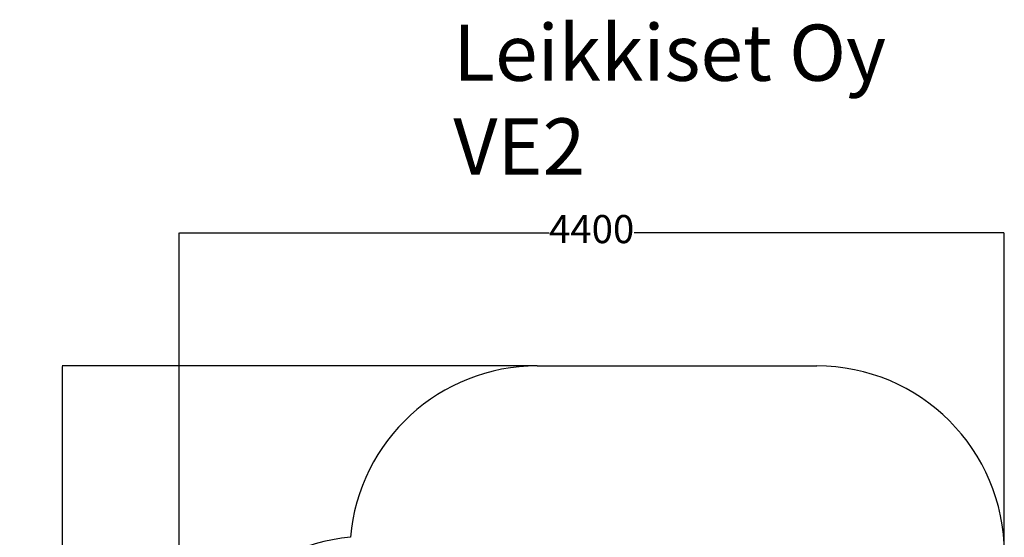
# Model space of a CAD drawing. Units: millimetres. Extents: x -589 to 4660, y 253 to 7409.
# Drawn here: x -589 to 4660, y 4650 to 7409 of the extents above; entities that cross this region are included whole.
import ezdxf

# ---------------------------------------------------------------- set-up
doc = ezdxf.new("R2010")
doc.units = ezdxf.units.MM
for name, color, linetype in [('Dimensions', 7, 'Continuous'), ('Safetyarea', 131, 'Continuous'), ('Text', 7, 'Continuous')]:
    doc.layers.add(name, color=color, linetype=linetype)
doc.styles.get("Standard").update_dxf_attribs({"font": 'arial.ttf'})
doc.dimstyles.new('Leikkiset keinu', dxfattribs={"dimtxt": 150, "dimasz": 2.5, "dimexe": 0.06, "dimexo": 0.625, "dimtad": 0, "dimtih": 1, "dimtoh": 1, "dimdec": 0, "dimtxsty": 'Standard', "dimcen": 2.5, "dimadec": 0, "dimazin": 0, "dimtfac": 1, "dimtmove": 0, "dimatfit": 3, "dimfxl": 1, "dimarcsym": 0})

# ---------------------------------------------------------------- blocks, each defined once
blk = doc.blocks.new('*D3')
at = {"layer": 'Defpoints', "color": 0}
for p in [(2170, 5563.3), (-362.2, 253.3), (1330.7, 253.3)]:
    blk.add_point(p, dxfattribs=at)
at = {"layer": 'Dimensions', "color": 0, "lineweight": -2}
for p, q in [((2169.4, 5563.3), (-362.3, 5563.3)), ((-362.2, 5560.8), (-362.2, 2985.5)), ((-362.2, 255.8), (-362.2, 2831.1)), ((1330.1, 253.3), (-362.3, 253.3))]:
    blk.add_line(p, q, dxfattribs=at)
at = {"layer": 'Dimensions', "color": 0}
for points in [[(-361.8, 5560.8), (-362.6, 5560.8), (-362.2, 5563.3)], [(-362.6, 255.8), (-361.8, 255.8), (-362.2, 253.3)]]:
    blk.add_solid(points, dxfattribs=at)
at = {"layer": 'Dimensions', "color": 0, "insert": (-362.2, 2908.3), "char_height": 150, "attachment_point": 5}
blk.add_mtext('5310', dxfattribs=at)
blk = doc.blocks.new('*D4')
at = {"layer": 'Defpoints', "color": 0}
for p in [(4660, 6273.2), (4660, 4321.3), (260, 3594.9)]:
    blk.add_point(p, dxfattribs=at)
at = {"layer": 'Dimensions', "color": 0, "lineweight": -2}
for p, q in [((260, 3595.5), (260, 6273.3)), ((262.5, 6273.2), (2232.9, 6273.2)), ((4657.5, 6273.2), (2687, 6273.2)), ((4660, 4321.9), (4660, 6273.3))]:
    blk.add_line(p, q, dxfattribs=at)
at = {"layer": 'Dimensions', "color": 0}
for points in [[(262.5, 6273.6), (262.5, 6272.8), (260, 6273.2)], [(4657.5, 6272.8), (4657.5, 6273.6), (4660, 6273.2)]]:
    blk.add_solid(points, dxfattribs=at)
at = {"layer": 'Dimensions', "color": 0, "insert": (2460, 6273.2), "char_height": 150, "attachment_point": 5}
blk.add_mtext('4400', dxfattribs=at)

msp = doc.modelspace()

# ---------------------------------------------------------------- linework, layer by layer
at = {"layer": 'Safetyarea', "linetype": 'Continuous'}
msp.add_line((2170, 5563.3), (3660, 5563.3), dxfattribs=at)
for centre, start, end in [((2170, 4563.3), 90, 175.0508), ((3660, 4563.3), 0, 90), ((1260, 3653.3), 94.9492, 180)]:
    msp.add_arc(centre, 1000, start, end, dxfattribs=at)

# ---------------------------------------------------------------- texts
at = {"layer": 'Text', "insert": (1722.5, 7383), "char_height": 300, "width": 3265.712, "attachment_point": 1}
msp.add_mtext('{Leikkiset Oy\\PVE2}', dxfattribs=at)

# ---------------------------------------------------------------- dimensions: what is measured, and where the dimension line sits
at = {"layer": 'Dimensions'}
dim = msp.add_linear_dim(base=(4660, 6273.2), p1=(260, 3594.9), p2=(4660, 4321.3), dimstyle='Leikkiset keinu', override={"dimlfac": 1}, dxfattribs=at)
dim.commit()
dim.dimension.update_dxf_attribs({"geometry": '*D4', "text_midpoint": (2460, 6273.2)})
dim = msp.add_linear_dim(base=(-362.2, 253.3), p1=(2170, 5563.3), p2=(1330.7, 253.3), angle=90, dimstyle='Leikkiset keinu', override={"dimlfac": 1}, dxfattribs=at)
dim.commit()
dim.dimension.update_dxf_attribs({"geometry": '*D3', "text_midpoint": (-362.2, 2908.3)})

doc.saveas('drawing.dxf')
